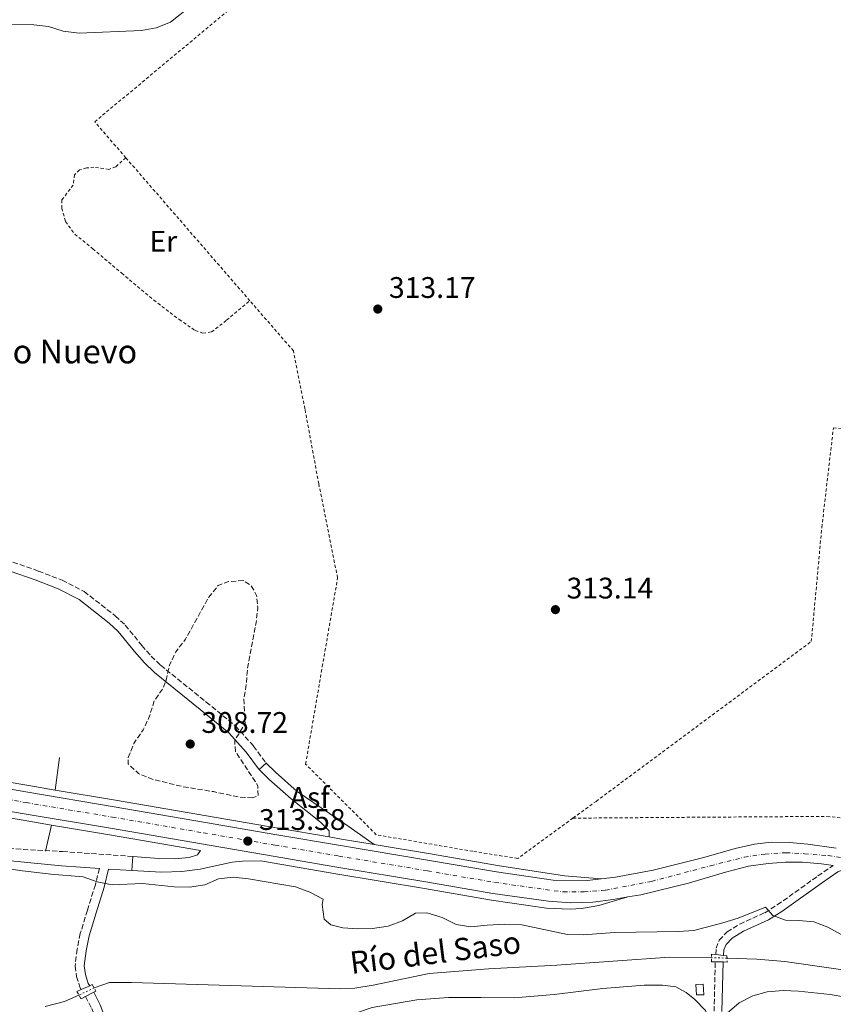
# Model space of a CAD drawing. Units: metres. Extents: x 608059 to 611524, y 4689942 to 4692310.
# Drawn here: x 609897 to 610171, y 4691160 to 4691491 of the extents above; entities that cross this region are included whole.
import ezdxf
from ezdxf.enums import TextEntityAlignment as Align

# ---------------------------------------------------------------- set-up
doc = ezdxf.new("R2010")
doc.units = ezdxf.units.M
doc.header["$MEASUREMENT"] = 0
for name, pattern in [('DGN Style 2', [1.7399219301090239, 1.043953158065414, -0.6959687720436097]), ('DGN Style 3', [2.435890702152634, 1.739921930109024, -0.6959687720436097]), ('DGN Style 4', [2.7856150101045474, 1.391937544087219, -0.6959687720436097, 0.001739921930109024, -0.6959687720436097]), ('DGN Style 5', [1.217945351076317, 0.5219765790327072, -0.6959687720436097])]:
    doc.linetypes.add(name, pattern=pattern)
for name, color, linetype, lineweight in [('Acequia de obra', 4, 'Continuous', 0), ('Acequia de obra no vista', 4, 'DGN Style 5', 0), ('acequia lineal', 4, 'Continuous', 0), ('Acequia sin especificar', 4, 'Continuous', 0), ('Asfalto', 7, 'Continuous', 0), ('Camino', 7, 'DGN Style 3', 0), ('Chamizo-cobertizo', 1, 'Continuous', 0), ('corral', 7, 'Continuous', 0), ('Cota de punto acotado terreno', 7, 'Continuous', 0), ('Curva de nivel de depresión intermedia', 30, 'DGN Style 3', 0), ('Curva de nivel intermedia', 30, 'Continuous', 0), ('Eje pista pavimentada', 7, 'DGN Style 4', 0), ('Estanque', 4, 'Continuous', 0), ('Etiqueta de uso rústico', 92, 'Continuous', 0), ('Línea blanca (vial)', 7, 'Continuous', 13), ('Línea de asfalto', 7, 'Continuous', 13), ('Línea de cambio de uso (parcela vista)', 92, 'Continuous', 0), ('Línea de pavimento', 1, 'Continuous', 0), ('Margen derecho', 7, 'Continuous', 0), ('pavimentado', 23, 'Continuous', 0), ('Pontón-alcantarilla (pasos de agua)', 1, 'DGN Style 2', 0), ('Punto acotado terreno (símbolo)', 7, 'Continuous', 0), ('Tela metálica o alambrada', 7, 'DGN Style 2', 0)]:
    doc.layers.add(name, color=color, linetype=linetype, lineweight=lineweight)
doc.styles.add('Style-Arial', font='arial.ttf')

# ---------------------------------------------------------------- blocks, each defined once
blk = doc.blocks.new('5PATER')
at = {"layer": 'Estanque', "linetype": 'Continuous', "lineweight": 0}
h = blk.add_hatch(color=51, dxfattribs=at)
edge = h.paths.add_edge_path()
edge.add_ellipse((0, 0), major_axis=(-0.1095731443231308, -0.1110710700762829), ratio=0.9994222409660317, start_angle=0, end_angle=360)

msp = doc.modelspace()

# ---------------------------------------------------------------- linework, layer by layer
at = {"layer": 'Acequia de obra', "color": 4, "linetype": 'Continuous', "lineweight": 0}
for points in [[(609921.9100000003, 4691165.08, 308.2700000000041), (609927.1399999997, 4691166.890000001, 308.2700000000041), (609934.4900000002, 4691166.890000001, 308.2700000000041), (610004.5899999999, 4691164.75, 308.2700000000041), (610009.7100000001, 4691165.029999999, 308.2700000000041), (610015.8600000005, 4691166, 308.2700000000041), (610034.7100000001, 4691169.930000001, 308.2700000000041), (610054.6600000003, 4691171.49, 308.2700000000041), (610077.6900000004, 4691172.699999999, 308.0599999999977), (610115.5700000003, 4691175.480000001, 308.0599999999977), (610129.75, 4691175.27, 308.0599999999977)], [(610134.9600000001, 4691175.100000001, 308.0599999999977), (610144.9699999997, 4691174.77, 308.0599999999977), (610154.3899999997, 4691173.939999999, 308.0599999999977), (610186.4000000004, 4691169.41, 308.2700000000041), (610194.6900000004, 4691168.890000001, 308.2700000000041), (610240.7800000003, 4691167.52, 308.2700000000041), (610268.8099999996, 4691165.289999999, 308.2700000000041), (610316.6100000005, 4691158.380000001, 308.2700000000041)], [(609905.4699999997, 4691158.82, 308.0599999999977), (609911.9500000002, 4691160.560000001, 308.2700000000041), (609916.7999999998, 4691162.680000001, 308.2700000000041)]]:
    msp.add_polyline3d(points, dxfattribs=at)
at = {"layer": 'Acequia de obra no vista', "color": 4, "linetype": 'DGN Style 5', "lineweight": 0, "flags": 128}
for points, elevation in [([(610134.9600000001, 4691175.100000001), (610129.75, 4691175.27)], 308.0599999999977), ([(609921.9100000003, 4691165.08), (609916.7999999998, 4691162.680000001)], 308.2700000000041)]:
    msp.add_lwpolyline(points, dxfattribs=dict(at, elevation=elevation))
at = {"layer": 'Acequia sin especificar', "color": 4, "linetype": 'Continuous', "lineweight": 0, "extrusion": (0.01262866273981997, 0.09514745900485863, 0.9953830809905916), "elevation": 454373.4398247313, "flags": 128}
msp.add_lwpolyline([(12634.77466290293, -4708824.572832316), (12634.77466290293, -4708835.720769346)], dxfattribs=at)
at = {"layer": 'Acequia sin especificar', "color": 4, "linetype": 'Continuous', "lineweight": 0, "extrusion": (-0.07858424314677762, -0.3406607584503125, 0.9368963466579993), "elevation": -1645749.674896723, "flags": 128}
msp.add_lwpolyline([(-460186.1091785249, 4411266.064304608), (-460186.1091785249, 4411256.424916659)], dxfattribs=at)
at = {"layer": 'Camino', "color": 7, "linetype": 'DGN Style 3', "lineweight": 0, "extrusion": (-0.004630737042315787, -0.1832448800282623, 0.9830563921860601), "elevation": -862155.1221950751, "flags": 128}
msp.add_lwpolyline([(491424.6006893185, 4625408.738063773), (491424.6006893185, 4625425.649917604)], dxfattribs=at)
at = {"layer": 'Camino', "color": 7, "linetype": 'DGN Style 3', "lineweight": 0}
for points in [[(609894.5899999985, 4691308.420000004, 313.020000000004), (609903.1799999983, 4691305.399999999, 312.6100000000006), (609911.149999999, 4691302.289999999, 311.800000000003), (609918.5799999987, 4691298.520000001, 311.6000000000058), (609929.0399999993, 4691290.309999999, 310.9700000000011), (609932.3899999999, 4691287.220000001, 310.7799999999988), (609937.9600000001, 4691280.36, 310.3699999999953), (609941.1400000006, 4691276.760000002, 309.8999999999942), (609944.3099999978, 4691273.710000001, 309.5599999999978), (609959.61, 4691261.320000002, 310.1399999999995), (609969.5199999985, 4691253.280000002, 309.9700000000012), (609975.5899999992, 4691246.500000002, 310.5800000000018), (609979.6599999995, 4691240.980000001, 310.5800000000018), (609979.8799999985, 4691240.760000002, 310.6000000000058)], [(609888.2899999998, 4691212.25, 310.3000000000029), (609911.300000001, 4691210.980000001, 310.4499999999972), (609934.9699999993, 4691209.330000003, 311.1399999999995)], [(609923.6799999994, 4691205.31, 310.8200000000071), (609922.329999997, 4691199.82, 310.4100000000034), (609919.6499999971, 4691191.239999999, 308.9900000000052), (609917.2600000021, 4691183.390000002, 308.5800000000018), (609916.1700000013, 4691178.120000001, 308.5800000000018), (609915.510000002, 4691172.460000001, 308.5800000000018), (609916.0199999994, 4691168.960000001, 308.5800000000018), (609917.129999998, 4691165.300000002, 308.5800000000018), (609917.6000000018, 4691164.550000001, 308.5299999999989)], [(610131.1399999999, 4691176.300000002, 309.1699999999982), (610131.3000000009, 4691178.449999999, 309.0099999999947), (610132.3099999989, 4691181.149999999, 309.0099999999947), (610134.98, 4691183.95, 309.0099999999947), (610139.239999998, 4691186.570000002, 309.0099999999947), (610147.6700000013, 4691190.390000002, 309.5299999999988), (610151.8899999991, 4691193.010000002, 310.1399999999995), (610165.5599999973, 4691202.770000001, 311.9900000000054), (610170.7399999984, 4691206.330000003, 312.0500000000029)], [(609919.0500000003, 4691162.199999999, 308.3399999999965), (609921.1, 4691158.16, 307.7599999999948), (609922.6900000013, 4691153.949999999, 306.75), (609923.2100000001, 4691149.850000002, 305.929999999993), (609922.9599999996, 4691145.530000002, 305.5200000000041), (609922.0399999988, 4691140.230000002, 305.1999999999972)]]:
    msp.add_polyline3d(points, dxfattribs=at)
at = {"layer": 'Chamizo-cobertizo', "color": 1, "linetype": 'Continuous', "lineweight": 0}
msp.add_polyline3d([(610127.1399999997, 4691162.710000001, 306.1699999999983), (610124.6399999997, 4691162.710000001, 305.679999999993), (610124.5, 4691166.180000001, 296.1600000000035), (610126.9500000002, 4691166.369999999, 296.1600000000035)], close=True, dxfattribs=at)
msp.add_polyline3d([(610124.6399999997, 4691162.710000001, 305.679999999993), (610124.5, 4691166.180000001, 296.1600000000035), (610126.9500000002, 4691166.369999999, 296.1600000000035), (610127.1399999997, 4691162.710000001, 306.1699999999983), (610124.6399999997, 4691162.710000001, 305.679999999993)], dxfattribs=at)
at = {"layer": 'Curva de nivel de depresión intermedia', "color": 30, "linetype": 'DGN Style 3', "lineweight": 0, "elevation": 310, "flags": 128}
msp.add_lwpolyline([(609975.2600000006, 4691229.119999998), (609970.7300000021, 4691229.319999999), (609962.0700000008, 4691231.15), (609951.940000001, 4691232.810000001), (609941.5000000005, 4691235.310000001), (609936.8600000002, 4691237.220000002), (609933.3200000019, 4691240.519999998), (609933.4200000003, 4691242.699999999), (609935.2900000011, 4691247.34), (609938.4400000006, 4691251.989999999), (609940.5900000008, 4691256.509999999), (609942.0900000005, 4691261.699999998), (609945.2100000009, 4691266.010000001), (609946.1200000006, 4691268.63), (609947.2600000005, 4691273.730000001), (609949.4199999997, 4691278.230000001), (609952.6600000008, 4691282.460000001), (609960.5000000017, 4691296.579999999), (609963.7000000003, 4691300.600000001), (609967.1100000012, 4691301.880000001), (609972.1000000001, 4691302.199999998), (609974.6900000006, 4691300.600000001), (609976.6100000007, 4691297.199999998), (609976.9999999997, 4691293.099999999), (609976.4600000009, 4691288.13), (609973.5199999994, 4691272.409999999), (609973.1500000006, 4691267.269999999), (609972.3000000013, 4691262.34), (609972.7100000003, 4691254.060000001), (609969.2300000001, 4691248.42), (609969.4800000006, 4691244.699999998), (609977.0599999999, 4691233.16), (609977.0900000012, 4691229.779999998), (609975.2600000006, 4691229.119999998)], dxfattribs=at)
at = {"layer": 'Curva de nivel intermedia', "color": 30, "linetype": 'Continuous', "lineweight": 0, "flags": 128}
for points, elevation in [([(609892.9299999999, 4691489.350000001), (609901.5900000012, 4691489.24), (609906.5600000002, 4691488.689999998), (609911.4800000021, 4691487.119999999), (609916.9300000013, 4691486.470000001), (609937.8700000006, 4691487.310000001), (609942.77, 4691488.300000002), (609947.6000000003, 4691490.179999999), (609960.1200000017, 4691500.140000001)], 315.0000000000001), ([(609886.8000000011, 4691206.190000001), (609896.9100000008, 4691204.59), (609907.3700000015, 4691203.359999998), (609918.2400000012, 4691202.470000001), (609922.9500000007, 4691200.789999999), (609927.9700000009, 4691199.84), (609938.1500000021, 4691200.220000001), (609948.8499999997, 4691199.100000001), (609954.0700000012, 4691198.99), (609959.1900000019, 4691199.730000001), (609963.7800000008, 4691201.749999999), (609968.7500000017, 4691202.380000002), (609973.9199999997, 4691201.859999998), (609989.6799999998, 4691199.100000001), (609994.5300000003, 4691197.320000002), (609998.9600000002, 4691194.980000001), (609998.6400000006, 4691193.179999999), (609999.3400000002, 4691188.230000001), (610001.5799999998, 4691186.330000001), (610005.620000001, 4691185.309999999), (610010.600000001, 4691184.980000001), (610015.6200000013, 4691185.109999998), (610020.8700000017, 4691185.84), (610025.7700000012, 4691187.679999999), (610030.1400000011, 4691190.210000001), (610033.9400000009, 4691190.380000001), (610039.0500000005, 4691188.779999998), (610043.7800000003, 4691186.480000001), (610048.730000001, 4691185.699999998), (610054.1700000014, 4691186.220000001), (610060.1600000019, 4691186.569999999), (610065.8900000005, 4691186.359999999), (610081.2700000008, 4691183.069999999), (610086.49, 4691182.939999999), (610097.04, 4691183.76), (610118.680000001, 4691184.029999998), (610123.7700000005, 4691184.46), (610133.5300000015, 4691186.99), (610138.7000000017, 4691188.559999999), (610147.8600000013, 4691192.27), (610150.4100000017, 4691189.509999999), (610154.6200000005, 4691187.84), (610159.1500000012, 4691187.83), (610164.2400000007, 4691187.279999998), (610168.9200000013, 4691185.499999999), (610173.4200000007, 4691183.019999998)], 310)]:
    msp.add_lwpolyline(points, dxfattribs=dict(at, elevation=elevation))
at = {"layer": 'Eje pista pavimentada', "color": 7, "linetype": 'DGN Style 4', "lineweight": 0}
msp.add_polyline3d([(609872.3399999995, 4691232.02, 314.1900000000023), (609899.010000002, 4691227.460000004, 313.7799999999989), (609928.0899999995, 4691222.580000003, 313.7799999999989), (609958.7600000005, 4691217.29, 313.7799999999989), (609982.8400000001, 4691213.130000001, 313.5800000000017), (610004.2699999989, 4691209.480000001, 313.3699999999953), (610034.1599999999, 4691204.489999999, 313.1699999999983), (610056.7300000007, 4691200.600000002, 313.3699999999953), (610079.8500000016, 4691197.38, 312.6000000000058), (610086.8500000021, 4691197.440000001, 312.3600000000007), (610094.0599999983, 4691197.980000001, 312.3699999999953), (610109.5399999992, 4691200.950000001, 312.0899999999965), (610129.4400000012, 4691206.190000002, 311.6799999999931), (610140.8000000004, 4691209.120000003, 311.6399999999995), (610147.7899999976, 4691210.149999999, 311.7400000000052), (610154.8500000007, 4691210.580000003, 311.7400000000052), (610161.0500000011, 4691210.260000003, 311.7400000000052), (610168.9699999981, 4691209.63, 311.9400000000024), (610179.5699999996, 4691207.9, 312.2499999999999)], dxfattribs=at)
at = {"layer": 'Línea blanca (vial)', "color": 7, "linetype": 'Continuous', "lineweight": 13}
for points in [[(609872.9200000007, 4691235.530000002, 314.1900000000023), (609899.6099999987, 4691230.970000001, 313.7799999999989), (609928.6900000006, 4691226.09, 313.7799999999989), (609959.3599999995, 4691220.800000002, 313.7799999999989), (609983.4400000013, 4691216.640000002, 313.5800000000017), (610004.8599999989, 4691213.000000001, 313.3699999999953), (610034.7600000012, 4691208.000000001, 313.1699999999983), (610057.3299999975, 4691204.109999999, 313.3699999999953), (610076.4400000006, 4691201.390000002, 312.7599999999949), (610088.0399999989, 4691201.219999999, 312.1499999999943), (610092.600000001, 4691201.780000002, 312.1499999999943)], [(609871.7199999981, 4691228.280000003, 314.1900000000023), (609898.3799999993, 4691223.719999999, 313.7799999999989), (609927.4600000012, 4691218.840000002, 313.7799999999989), (609958.1099999979, 4691213.56, 313.7799999999989), (609982.1999999987, 4691209.390000001, 313.5800000000017), (610003.6400000007, 4691205.739999998, 313.3699999999953), (610033.5300000019, 4691200.75, 313.1699999999983), (610056.0899999993, 4691196.870000003, 313.3699999999953), (610074.8200000002, 4691194.300000001, 312.7599999999949), (610082.4100000008, 4691193.780000003, 312.5599999999977), (610089.7899999992, 4691193.95, 312.5599999999977), (610096.6800000002, 4691194.86, 312.5599999999977), (610101.5599999973, 4691195.690000001, 312.5599999999977)], [(610092.600000001, 4691201.780000002, 312.1499999999943), (610097.4400000002, 4691202.370000003, 312.1499999999943), (610110.089999999, 4691204.720000001, 311.7400000000052), (610127.11, 4691208.930000001, 311.7400000000052), (610137.6700000011, 4691211.960000002, 311.7400000000052), (610144.1799999999, 4691213.460000001, 311.7400000000052), (610149.8399999995, 4691214.100000002, 311.7400000000052), (610156.0399999976, 4691213.989999998, 311.7400000000052), (610162.1900000012, 4691213.510000003, 311.7400000000052), (610171.6700000005, 4691212.140000001, 311.949999999997)], [(610101.5599999973, 4691195.690000001, 312.5599999999977), (610105.9699999974, 4691196.440000002, 312.5599999999977), (610121.969999999, 4691200.31, 311.949999999997), (610134.4999999994, 4691204.06, 311.5399999999937), (610142.230000001, 4691206.050000002, 311.5399999999937), (610148.8, 4691207.010000003, 311.7400000000052), (610154.6299999994, 4691207.430000001, 311.7400000000052), (610160.3999999985, 4691207.38, 311.7400000000052), (610166.8200000002, 4691206.899999999, 311.949999999997), (610170.7399999984, 4691206.330000003, 312.0500000000029)]]:
    msp.add_polyline3d(points, dxfattribs=at)
at = {"layer": 'Línea de asfalto', "color": 7, "linetype": 'Continuous', "lineweight": 13, "elevation": 310.6000000000058, "flags": 128}
msp.add_lwpolyline([(609977.5000000002, 4691238.620000003), (609979.8799999985, 4691240.760000002)], dxfattribs=at)
at = {"layer": 'Línea de asfalto', "color": 7, "linetype": 'Continuous', "lineweight": 13, "extrusion": (-0.1640986868224562, -0.9825578389462658, 0.08747407677929213), "elevation": -4709463.924215844, "flags": 128}
msp.add_lwpolyline([(-171116.9733922792, 413855.812561166), (-171112.7450489074, 413855.7724072479), (-171101.6727744261, 413855.702137891)], dxfattribs=at)
at = {"layer": 'Línea de asfalto', "color": 7, "linetype": 'Continuous', "lineweight": 13, "extrusion": (0.002908592037358954, 0.04186609768892414, 0.9991189968950955), "elevation": 198487.3361557258, "flags": 128}
msp.add_lwpolyline([(-283336.4241791099, -4718028.082822803), (-283336.4241791099, -4718023.317174894)], dxfattribs=at)
at = {"layer": 'Línea de asfalto', "color": 7, "linetype": 'Continuous', "lineweight": 13}
for points in [[(609801.6000000006, 4691249.460000001, 317.979999999996), (609814.379999999, 4691247.320000002, 317.0399999999936), (609831.5599999987, 4691244.57, 316.229999999996), (609850.6700000018, 4691241.330000003, 315.0099999999948), (609873.2800000005, 4691237.750000001, 314.1900000000023), (609899.9799999997, 4691233.180000001, 313.7799999999989), (609908.8099999987, 4691231.7, 313.7799999999989)], [(609977.5000000002, 4691238.620000003, 310.6000000000058), (609980.7800000015, 4691235.370000003, 310.8500000000058), (609988.2100000012, 4691228.75, 311.6000000000058), (609998.1399999999, 4691220.830000003, 312.4100000000036), (610001.079999997, 4691217.910000001, 313.2299999999959), (610001.0599999991, 4691215.910000001, 313.4100000000036)], [(609979.8799999985, 4691240.760000002, 310.6000000000058), (609982.9699999975, 4691237.699999999, 310.8500000000058), (609990.2699999999, 4691231.199999999, 311.6000000000058), (610001.1799999998, 4691223.830000003, 312.4100000000036), (610007.7800000003, 4691219.290000001, 313.2299999999959), (610016.1499999987, 4691213.380000001, 313.3000000000029)], [(609908.8099999987, 4691231.7, 313.7799999999989), (609929.0700000006, 4691228.300000001, 313.7799999999989), (609959.7499999985, 4691223.010000002, 313.7799999999989), (609983.8199999991, 4691218.850000002, 313.5800000000017), (610001.0599999991, 4691215.910000001, 313.4100000000036)], [(609848.2399999975, 4691229.74, 315.0399999999937), (609848.7499999994, 4691229.649999999, 315.0099999999948), (609871.3599999984, 4691226.059999999, 314.1900000000023), (609897.9999999994, 4691221.510000003, 313.7799999999989), (609907.5300000003, 4691219.910000003, 313.7799999999989)], [(609907.5300000003, 4691219.910000003, 313.7799999999989), (609927.0799999969, 4691216.630000001, 313.7799999999989), (609957.7300000001, 4691211.350000001, 313.7799999999989), (609956.6799999997, 4691209.920000004, 313.1699999999983), (609953.9499999982, 4691209.04, 312.3600000000007), (609948.9999999995, 4691208.550000001, 312.1499999999943), (609943.7399999979, 4691208.620000003, 311.7400000000052), (609934.9699999993, 4691209.330000003, 310.9299999999931)], [(610016.1499999987, 4691213.380000001, 313.3000000000029), (610035.1299999978, 4691210.210000001, 313.1699999999983), (610057.7099999997, 4691206.320000002, 313.3699999999953), (610080.199999998, 4691202.830000003, 312.3500000000058), (610092.600000001, 4691201.780000002, 312.1499999999943)], [(609934.6400000007, 4691204.580000003, 311.1300000000046), (609944.6000000007, 4691204.050000001, 311.7400000000052), (609951.4800000006, 4691204.260000004, 312.3600000000007), (609957.5899999993, 4691205.100000001, 312.7599999999949), (609968.3799999985, 4691207.370000003, 312.9700000000013), (609971.8799999988, 4691207.790000001, 312.9700000000013), (609978.0100000021, 4691207.84, 313.6100000000006), (609981.8200000009, 4691207.180000001, 313.5800000000017), (610003.2600000007, 4691203.530000002, 313.3699999999953), (610033.1499999973, 4691198.539999999, 313.1699999999983), (610055.6999999981, 4691194.660000001, 313.3699999999953), (610074.2199999989, 4691191.980000001, 312.9700000000013), (610082.1900000017, 4691191.620000001, 312.7599999999949), (610085.9299999989, 4691191.809999999, 312.7599999999949), (610091.8599999989, 4691192.88, 312.5599999999977), (610101.5599999973, 4691195.690000001, 312.5599999999977)]]:
    msp.add_polyline3d(points, dxfattribs=at)
at = {"layer": 'Línea de cambio de uso (parcela vista)', "color": 92, "linetype": 'Continuous', "lineweight": 0}
for points in [[(609995.7800000003, 4691138.800000001, 305.2599999999948), (609997.0700000003, 4691141.810000001, 305.2599999999948), (610002.9100000003, 4691150.390000001, 305.4700000000012), (610006.3300000001, 4691154.439999999, 305.4700000000012), (610010.6200000001, 4691156.800000001, 305.4700000000012), (610015.5599999996, 4691158.480000001, 305.4700000000012), (610030.5300000003, 4691161.100000001, 305.4700000000012), (610041.2599999999, 4691161.82, 305.2599999999948), (610052.1600000003, 4691161.859999999, 305.2599999999948), (610063.2800000003, 4691161.74, 305.2599999999948), (610076.7400000002, 4691162.869999999, 305.2599999999948), (610093.1900000004, 4691164.880000001, 305.2599999999948), (610107.0800000001, 4691165.960000001, 305.2599999999948), (610113.2800000003, 4691165.960000001, 305.2599999999948), (610117.7199999997, 4691165.41, 305.2599999999948), (610121.2599999999, 4691163.57, 305.2599999999948), (610124.1699999999, 4691161.189999999, 305.2599999999948), (610127.7300000006, 4691157.480000001, 305.2599999999948), (610130.1299999999, 4691152.470000001, 305.4700000000012)], [(610130.1299999999, 4691152.470000001, 305.4700000000012), (610139.04, 4691160.029999999, 305.4700000000012), (610143.6699999999, 4691162.42, 305.4700000000012), (610148.5300000003, 4691163.75, 305.4700000000012), (610153.8099999996, 4691164.17, 305.4700000000012), (610159, 4691164, 305.4700000000012), (610169.6500000004, 4691162.859999999, 305.4700000000012), (610180.2000000002, 4691161.02, 305.4700000000012), (610196.1600000003, 4691157.630000001, 305.4700000000012), (610201.3499999996, 4691157.09, 305.4700000000012), (610227.5899999999, 4691157.310000001, 305.4700000000012), (610238.0700000003, 4691157.029999999, 305.4700000000012), (610243.4699999997, 4691156.75, 305.4700000000012), (610254.2300000006, 4691155.560000001, 305.4700000000012), (610258.8899999997, 4691154.480000001, 305.6699999999983), (610263.9800000006, 4691152.65, 306.2799999999988)]]:
    msp.add_polyline3d(points, dxfattribs=at)
at = {"layer": 'Línea de pavimento', "color": 1, "linetype": 'Continuous', "lineweight": 0, "extrusion": (-0.1835474558831314, 0.01729070226671697, 0.9828587706552523), "elevation": -30570.41537197214, "flags": 128}
msp.add_lwpolyline([(-4727721.415812407, 164652.303425438), (-4727721.415812408, 164653.7137090971)], dxfattribs=at)
at = {"layer": 'Línea de pavimento', "color": 1, "linetype": 'Continuous', "lineweight": 0, "elevation": 309.1699999999983, "flags": 128}
for points in [[(610131.1399999997, 4691176.300000001), (610133.79, 4691176.039999999)], [(610133.79, 4691176.039999999), (610134.9400000004, 4691175.92)]]:
    msp.add_lwpolyline(points, dxfattribs=at)
at = {"layer": 'Línea de pavimento', "color": 1, "linetype": 'Continuous', "lineweight": 0, "extrusion": (-0.3003412877108614, 0.004729783879432505, 0.9538200773943876), "elevation": -160764.5071312636, "flags": 128}
msp.add_lwpolyline([(-4700199.422279455, 511518.1693009125), (-4700199.422279455, 511519.5009540202)], dxfattribs=at)
at = {"layer": 'Línea de pavimento', "color": 1, "linetype": 'Continuous', "lineweight": 0, "extrusion": (-0.007516884736018021, 0.0001130358585319598, 0.9999717414341068), "elevation": -3746.962345975205, "flags": 128}
msp.add_lwpolyline([(610116.0956388057, 4691174.303510918), (610118.7557139926, 4691174.263510919)], dxfattribs=at)
at = {"layer": 'Línea de pavimento', "color": 1, "linetype": 'Continuous', "lineweight": 0, "extrusion": (0.3009851728088743, -0.006789139581117063, 0.9536046525331975), "elevation": 152086.8944320969, "flags": 128}
msp.add_lwpolyline([(4703739.766655677, -480704.3691834278), (4703739.766655677, -480705.7642461505)], dxfattribs=at)
at = {"layer": 'Línea de pavimento', "color": 1, "linetype": 'Continuous', "lineweight": 0, "extrusion": (0.002935073091716449, 0.001297611261340431, 0.999994850762223), "elevation": 8185.989096110958, "flags": 128}
msp.add_lwpolyline([(609914.067316492, 4691157.877244082), (609916.9173335673, 4691159.137245143)], dxfattribs=at)
at = {"layer": 'Línea de pavimento', "color": 1, "linetype": 'Continuous', "lineweight": 0, "extrusion": (0.04977783244750821, 0.02192594996640787, 0.9985196142865189), "elevation": 133526.8480719918, "flags": 128}
msp.add_lwpolyline([(4047279.448765465, -2445555.019186939), (4047279.448765466, -2445555.938425754)], dxfattribs=at)
at = {"layer": 'Línea de pavimento', "color": 1, "linetype": 'Continuous', "lineweight": 0, "extrusion": (-0.03427364986353165, -0.01525881673797554, 0.9992959949068089), "elevation": -92177.40963083447, "flags": 128}
msp.add_lwpolyline([(-4037563.971234953, 2463452.259125117), (-4037563.971234952, 2463453.858406206)], dxfattribs=at)
at = {"layer": 'Línea de pavimento', "color": 1, "linetype": 'Continuous', "lineweight": 0, "extrusion": (0.06569855885400862, 0.03433279521164348, 0.9972486944275545), "elevation": 201439.0053822487, "flags": 128}
msp.add_lwpolyline([(3875192.245656017, -2705790.462194886), (3875192.245656017, -2705792.215905237)], dxfattribs=at)
at = {"layer": 'Línea de pavimento', "color": 1, "linetype": 'Continuous', "lineweight": 0, "extrusion": (0.002880333777221109, 0.001514293127299437, 0.9999947052828113), "elevation": 9168.903487019414, "flags": 128}
msp.add_lwpolyline([(609915.6318231954, 4691153.694199526), (609918.3518407154, 4691155.124201166)], dxfattribs=at)
at = {"layer": 'Línea de pavimento', "color": 1, "linetype": 'Continuous', "lineweight": 0, "extrusion": (-0.1460322541227329, -0.07696294440948513, 0.9862815449675899), "elevation": -449809.9163943556, "flags": 128}
msp.add_lwpolyline([(-3865709.646282447, 2689420.166834153), (-3865709.646282447, 2689421.014949712)], dxfattribs=at)
at = {"layer": 'Margen derecho', "color": 7, "linetype": 'Continuous', "lineweight": 0, "extrusion": (-0.004643118188272091, -0.1840664699648914, 0.9829028314580001), "elevation": -866016.9303317574, "flags": 128}
msp.add_lwpolyline([(491641.359611715, 4624664.48794767), (491641.359611715, 4624681.432955781)], dxfattribs=at)
at = {"layer": 'Margen derecho', "color": 7, "linetype": 'Continuous', "lineweight": 0}
for points in [[(609893.6099999995, 4691305.38, 313.020000000004), (609902.0599999984, 4691302.399999999, 312.6100000000006), (609909.8399999992, 4691299.370000003, 311.800000000003), (609916.850000001, 4691295.81, 311.6000000000058), (609926.9600000007, 4691287.88, 310.9700000000011), (609930.0599999985, 4691285.020000001, 310.7799999999988), (609935.5199999991, 4691278.29, 310.3699999999953), (609938.8299999972, 4691274.550000001, 309.8999999999942), (609942.1900000012, 4691271.31, 309.5599999999978), (609957.6000000006, 4691258.830000003, 310.1399999999995), (609967.3000000013, 4691250.949999999, 309.9700000000012), (609973.1099999981, 4691244.480000001, 310.5800000000018), (609977.23, 4691238.88, 310.5800000000018), (609977.5000000002, 4691238.620000003, 310.6000000000058)], [(609887.9699999979, 4691208.410000003, 310.3000000000029), (609910.9099999998, 4691206.160000001, 310.4499999999972), (609923.6799999994, 4691205.31, 310.8200000000071)], [(609920.4499999996, 4691165.81, 308.520000000004), (609919.9600000001, 4691166.59, 308.5800000000018), (609919.0300000003, 4691169.640000001, 308.5800000000018), (609918.61, 4691172.510000003, 308.5800000000018), (609919.2100000012, 4691177.620000003, 308.5800000000018), (609920.2500000006, 4691182.620000003, 308.5800000000018), (609922.5899999986, 4691190.330000003, 308.9900000000052), (609925.2999999998, 4691198.989999998, 310.4100000000034), (609926.7999999997, 4691205.100000001, 310.8600000000006), (609934.6400000007, 4691204.580000003, 311.1399999999995)], [(610133.7899999986, 4691176.04, 309.1699999999982), (610133.9400000006, 4691177.870000003, 309.0099999999947), (610134.6200000001, 4691179.700000001, 309.0099999999947), (610136.670000002, 4691181.86, 309.0099999999947), (610140.4899999974, 4691184.210000002, 309.0099999999947), (610148.9299999997, 4691188.030000002, 309.5299999999988), (610153.370000001, 4691190.780000002, 310.1399999999995), (610167.0899999985, 4691200.580000003, 311.9900000000054), (610172.2499999994, 4691204.13, 312.0500000000029), (610175.829999998, 4691205.52, 312.2299999999959)], [(609920.9799999993, 4690889.04, 305.0599999999978), (609921.319999999, 4690895.84, 304.1199999999954), (609921.329999998, 4690900.940000002, 303.949999999997), (609921.1099999989, 4690910.980000001, 304.3000000000029), (609920.8699999999, 4690937.800000001, 304.3000000000029), (609917.9599999995, 4691027.420000004, 304.5000000000001), (609917.0199999985, 4691053.760000002, 304.9100000000035), (609917.2199999974, 4691059.11, 305.1100000000007), (609921.48, 4691104.780000002, 305.3500000000058), (609923.9099999996, 4691131.980000002, 305.1100000000007), (609924.8399999995, 4691138.359999999, 305.1100000000007), (609926.0199999996, 4691145.180000001, 305.5200000000041), (609926.3000000013, 4691149.960000002, 305.929999999993), (609925.6999999977, 4691154.7, 306.75), (609923.9200000007, 4691159.41, 307.7599999999948), (609921.7699999983, 4691163.63, 308.3300000000019)]]:
    msp.add_polyline3d(points, dxfattribs=at)
at = {"layer": 'pavimentado', "color": 23, "linetype": 'Continuous', "lineweight": 0}
for points in [[(609872.9200000011, 4691235.53, 314.1900000000023), (609899.6099999992, 4691230.969999999, 313.7799999999988), (609928.6900000012, 4691226.09, 313.7799999999988), (609959.3600000001, 4691220.800000001, 313.7799999999988), (609983.4400000018, 4691216.640000002, 313.5800000000018), (610004.8599999994, 4691213, 313.3699999999953), (610034.7600000016, 4691208, 313.1699999999983), (610057.329999998, 4691204.109999998, 313.3699999999953), (610076.4400000012, 4691201.390000001, 312.7599999999948), (610088.0399999995, 4691201.219999999, 312.1499999999942), (610092.6000000014, 4691201.780000002, 312.1499999999942), (610097.4400000006, 4691202.370000003, 312.1499999999942), (610110.0899999995, 4691204.719999999, 311.7400000000052), (610127.1100000005, 4691208.930000001, 311.7400000000052), (610137.6700000016, 4691211.960000001, 311.7400000000052), (610144.1800000004, 4691213.460000001, 311.7400000000052), (610149.8400000001, 4691214.100000002, 311.7400000000052), (610156.0399999982, 4691213.989999998, 311.7400000000052), (610162.1900000017, 4691213.510000002, 311.7400000000052), (610171.670000001, 4691212.140000001, 311.9499999999971)], [(610170.739999999, 4691206.330000003, 312.0500000000029), (610166.8200000006, 4691206.899999999, 311.9499999999971), (610160.399999999, 4691207.38, 311.7400000000052), (610154.6299999999, 4691207.430000001, 311.7400000000052), (610148.8000000005, 4691207.010000002, 311.7400000000052), (610142.2300000014, 4691206.050000001, 311.5399999999936), (610134.4999999999, 4691204.06, 311.5399999999936), (610121.9699999995, 4691200.309999999, 311.9499999999971), (610105.9699999979, 4691196.440000002, 312.5599999999977), (610101.5599999978, 4691195.690000001, 312.5599999999977), (610096.6800000007, 4691194.859999999, 312.5599999999977), (610089.7899999997, 4691193.949999999, 312.5599999999977), (610082.4100000013, 4691193.780000002, 312.5599999999977), (610074.8200000006, 4691194.300000001, 312.7599999999948), (610056.0899999997, 4691196.870000001, 313.3699999999953), (610033.5300000022, 4691200.749999999, 313.1699999999983), (610003.6400000012, 4691205.739999998, 313.3699999999953), (609982.1999999991, 4691209.390000001, 313.5800000000018), (609958.1099999984, 4691213.559999999, 313.7799999999988), (609927.4600000017, 4691218.840000001, 313.7799999999988), (609898.3799999999, 4691223.719999998, 313.7799999999988), (609871.7199999986, 4691228.280000002, 314.1900000000023)]]:
    msp.add_polyline3d(points, dxfattribs=at)
at = {"layer": 'Pontón-alcantarilla (pasos de agua)', "color": 1, "linetype": 'DGN Style 2', "lineweight": 0, "extrusion": (-0.0007592811512028655, -0.09718798923664486, 0.9952657525707752), "elevation": -456081.8168689714, "flags": 128}
msp.add_lwpolyline([(573462.4444333465, 4673596.1394434), (573462.4444333465, 4673598.71169922)], dxfattribs=at)
at = {"layer": 'Pontón-alcantarilla (pasos de agua)', "color": 1, "linetype": 'DGN Style 2', "lineweight": 0, "extrusion": (0.006494808247305026, -0.231648162375911, 0.9727779532522797), "elevation": -1082438.818050036, "flags": 128}
msp.add_lwpolyline([(741371.8988687757, 4545117.178437633), (741371.8988687756, 4545114.97768776)], dxfattribs=at)
at = {"layer": 'Pontón-alcantarilla (pasos de agua)', "color": 1, "linetype": 'DGN Style 2', "lineweight": 0, "elevation": 308.4700000000012, "flags": 128}
for points in [[(609921.29, 4691166.180000001), (609922.5099999999, 4691164.02)], [(609916.1399999997, 4691163.9), (609917.5, 4691161.390000001)]]:
    msp.add_lwpolyline(points, dxfattribs=at)
at = {"layer": 'Tela metálica o alambrada', "color": 7, "linetype": 'DGN Style 2', "lineweight": 0, "extrusion": (-0.7527338362487779, -0.6548784374287571, 0.06727558217561325), "elevation": -3531421.639572162, "flags": 128}
msp.add_lwpolyline([(-3139025.451214013, 238431.3091442348), (-3139030.753138192, 238431.3091442348), (-3139089.158273675, 238432.5920507472)], dxfattribs=at)
at = {"layer": 'Tela metálica o alambrada', "color": 7, "linetype": 'DGN Style 2', "lineweight": 0}
for points in [[(609932.5899999999, 4691444.529999999, 313.9600000000065), (609922.1100000005, 4691456.619999999, 314.3099999999977), (610053.8399999999, 4691566.52, 315.7400000000052), (610092.4900000002, 4691598.279999999, 316.3500000000058), (610139.2000000002, 4691636.91, 316.3500000000058), (610214.4500000002, 4691699.939999999, 316.570000000007), (610274.4500000002, 4691749, 318.8699999999953), (610328.1500000004, 4691794.439999999, 323.1199999999953), (610371.0099999999, 4691830.060000001, 323.7799999999988), (610497.8399999999, 4691935.550000001, 324.9199999999983), (610559.2199999997, 4691986.850000001, 325.7400000000052), (610613.79, 4692032.07, 326.0599999999977), (610618.5300000003, 4692035.480000001, 326.0599999999977), (610653.8899999997, 4692065.34, 325.4900000000052)], [(609932.5899999999, 4691444.529999999, 313.5), (609929.2100000001, 4691441.5, 313.5), (609926.8600000005, 4691440.619999999, 313.5), (609921.8099999996, 4691441.369999999, 313.5), (609919.3399999999, 4691441.09, 313.5), (609916.9500000002, 4691440.42, 313.5), (609915.2999999998, 4691438.77, 313.5), (609914.8700000001, 4691435.350000001, 313.5), (609911.04, 4691430.34, 313.5), (609911.0300000003, 4691427.52, 313.5), (609912.2800000003, 4691423.050000001, 313.5), (609915.4000000004, 4691418.850000001, 313.2899999999936), (609921.4500000002, 4691413.83, 312.8800000000047), (609931.2000000002, 4691405.699999999, 311.6600000000035), (609942, 4691396.630000001, 311.4600000000065), (609950.54, 4691390.060000001, 311.4600000000065), (609955.9299999997, 4691386.4, 311.4600000000065), (609958.54, 4691385.449999999, 311.4600000000065), (609961.4500000002, 4691385.91, 311.4600000000065), (609966.5300000003, 4691389.82, 311.8600000000006), (609974.3399999999, 4691396.41, 312.8800000000047)], [(610083.1100000005, 4691222.230000001, 313.2899999999936), (610064.4900000002, 4691208.67, 313.2899999999936), (610049.3799999999, 4691211.07, 313.2899999999936), (610016.9000000004, 4691216.630000001, 312.679999999993), (609993.1100000005, 4691240.430000001, 312.2700000000041), (609998.7199999997, 4691273.24, 312.8800000000047), (610003.8899999997, 4691303.100000001, 312.8800000000047), (609997.5300000003, 4691334.75, 313.0899999999965), (609992.8799999999, 4691360, 312.679999999993), (609989.0199999996, 4691379.5, 312.679999999993), (609974.3399999999, 4691396.41, 312.679999999993)], [(610083.1100000005, 4691222.230000001, 313.2899999999936), (610090.8899999997, 4691227.890000001, 313.2899999999936), (610163.3399999999, 4691281.699999999, 313.5500000000029), (610166.8700000001, 4691320.100000001, 313.5500000000029), (610170.7699999996, 4691353.57, 313.8000000000029), (610241.0099999999, 4691346.730000001, 313.8000000000029), (610294.1299999999, 4691341.189999999, 314.0599999999977), (610295.25, 4691339.92, 314.0399999999936)], [(610083.1100000005, 4691222.230000001, 313.2899999999936), (610121.4299999997, 4691222.51, 313.0399999999936), (610168.5999999996, 4691222.83, 313.5500000000029), (610195.7400000002, 4691219.980000001, 313.8000000000029), (610282.6699999999, 4691211.65, 314.0599999999977), (610286.9600000001, 4691254.369999999, 313.8000000000029), (610292.4000000004, 4691308.640000001, 314.0599999999977), (610295.25, 4691339.92, 314.0399999999936)]]:
    msp.add_polyline3d(points, dxfattribs=at)

# ---------------------------------------------------------------- block references
at = {"layer": 'Punto acotado terreno (símbolo)', "color": 7, "linetype": 'Continuous', "lineweight": 0, "xscale": 10, "yscale": 10, "zscale": 10}
for p in [(610017.3999999983, 4691393.600000001, 313.1699999999987), (610077.1999999983, 4691292.420000004, 313.1399999999995), (609954.27, 4691247.180000002, 308.7200000000012), (609973.6499999991, 4691214.510000002, 313.5800000000022)]:
    msp.add_blockref('5PATER', p, dxfattribs=at)

# ---------------------------------------------------------------- texts
at = {"layer": 'acequia lineal', "color": 4, "linetype": 'Continuous', "lineweight": 0, "style": 'Style-Arial'}
msp.add_text('Río del Saso', height=7.5, rotation=7.08726, dxfattribs=at).set_placement((610008.5300000019, 4691169.760000003, 307.5299999999988))
at = {"layer": 'Asfalto', "color": 7, "linetype": 'Continuous', "lineweight": 0, "style": 'Style-Arial'}
msp.add_text('Asf', height=7.000000000000002, dxfattribs=at).set_placement((609994.4852763788, 4691229.200009997, 311.7100000000065), align=Align.MIDDLE_CENTER)
at = {"layer": 'corral', "color": 7, "linetype": 'Continuous', "lineweight": 0, "style": 'Style-Arial'}
msp.add_text('Corral del Saso Nuevo', height=8, dxfattribs=at).set_placement((609824.6400000012, 4691375.309999998, 313.8399999999965))
at = {"layer": 'Cota de punto acotado terreno', "color": 7, "linetype": 'Continuous', "lineweight": 0, "style": 'Style-Arial'}
for s, p in [('313.17', (610021.1499999994, 4691397.350000001, 313.1699999999983)), ('313.14', (610080.9499999994, 4691296.170000001, 313.1399999999995)), ('308.72', (609958.019999999, 4691250.930000001, 308.7200000000012)), ('313.58', (609977.3999999979, 4691218.260000002, 313.5800000000018))]:
    msp.add_text(s, height=7.000000000000002, dxfattribs=at).set_placement(p)
at = {"layer": 'Etiqueta de uso rústico', "color": 92, "linetype": 'Continuous', "lineweight": 0, "style": 'Style-Arial'}
msp.add_text('Er', height=7.000000000000002, dxfattribs=at).set_placement((609945.215456609, 4691416.42001, 313.7799999999988), align=Align.MIDDLE_CENTER)

doc.saveas('drawing.dxf')
